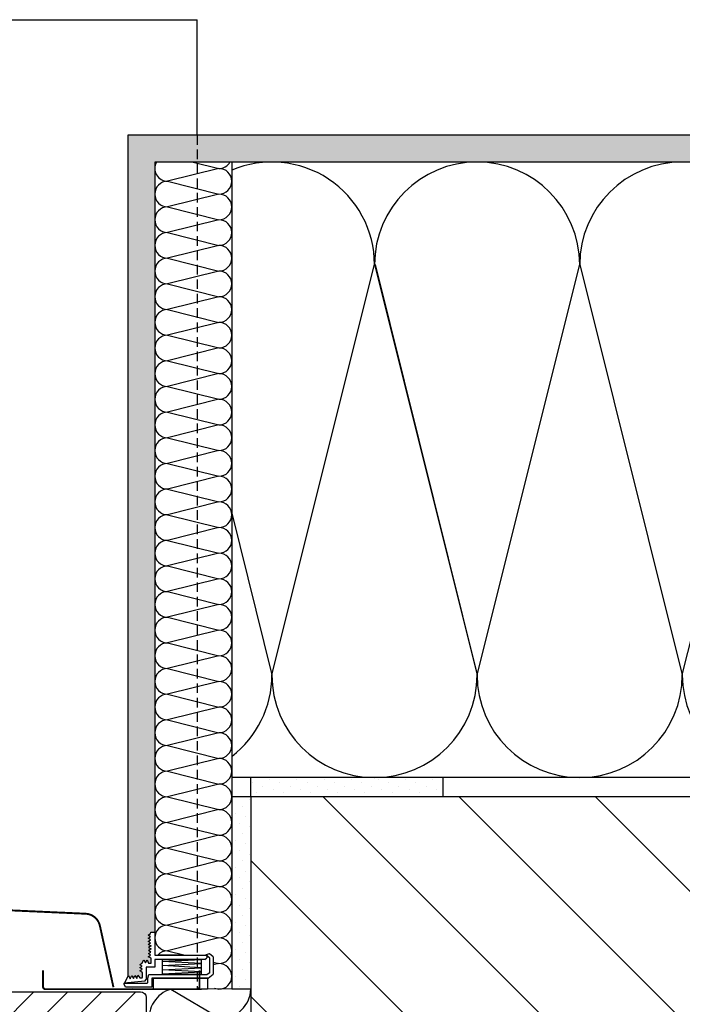
# Model space of a CAD drawing. Units: millimetres. Extents: x -2600 to 7702, y 54 to 3373.
# Drawn here: x 4368 to 4540, y 413 to 669 of the extents above; entities that cross this region are included whole.
import ezdxf

# ---------------------------------------------------------------- set-up
doc = ezdxf.new("R2010")
doc.units = ezdxf.units.MM
doc.header["$LTSCALE"] = 20
doc.header["$MEASUREMENT"] = 0
doc.linetypes.add('VERDECKT2', pattern=[0.1875, 0.125, -0.0625])
for name, color, linetype in [('VELUX-DACH', 7, 'Continuous'), ('VELUX-DACHSCHRAFFUR', 8, 'Continuous'), ('VELUX-FENSTER', 2, 'Continuous'), ('VELUX-FENSTERSCHRAFFUR', 8, 'Continuous')]:
    doc.layers.add(name, color=color, linetype=linetype)
pattern_1 = [(45, (-2674.587521752663, 0), (-0.8838834764831842, 2.651650429449553), [0, -2.5])]

# ---------------------------------------------------------------- blocks, each defined once
blk = doc.blocks.new('V22_VFB_re_nur Schiebeprofil')
at = {"layer": 'VELUX-FENSTER', "color": 4, "const_width": 0.5}
blk.add_lwpolyline([(13.84998798370361, 47.28998021483312), (13.84998798370452, 43.05006341338049, -0.4142540871934434), (13.14999103546143, 42.3500664651383), (-26.15000367164612, 42.3500664651383, -0.4142540871934512), (-26.85000061988831, 43.05006341338049), (-26.85000061988831, 47.28998021483312)], format="xyb", dxfattribs=at)
blk = doc.blocks.new('V22_VFB_66_68_re_o. Schiebeprofil')
at = {"layer": 'VELUX-FENSTERSCHRAFFUR'}
h = blk.add_hatch(dxfattribs=at)
h.set_pattern_fill('ANSI31', color=256, scale=50)
h.set_pattern_definition([(45, (-2278.417087262149, -2601.161311767261), (-4.419417382415921, 4.419417382415922), [])])
edge = h.paths.add_edge_path()
edge.add_line((-36.10000014305115, 26.80004910826574), (-42.3000156879425, 26.80004910826574))
edge.add_arc((-42.30000566425315, 28.30006962237303), 1.500020514140782, 180.0003828715287, 269.99961712850603, ccw=False)
edge.add_line((-43.80002617835999, 28.30005959868276), (-43.80002617835999, 29.30004672407949))
edge.add_line((-43.80002617835999, 29.30004672407949), (-38.90001773834229, 34.20005516409765))
edge.add_line((-38.90001773834229, 34.20005516409765), (-43.80002617835999, 39.10003380179251))
edge.add_line((-43.80002617835999, 39.10003380179251), (-43.80002617835999, 40.20003752112234))
edge.add_arc((-42.30000566425224, 40.20002749743298), 1.500020514141237, 90.0003828715287, 179.999617128506, ccw=False)
edge.add_line((-42.3000156879425, 41.70004801154028), (-1.50001049041748, 41.70004801154028))
edge.add_arc((-1.500020514107746, 40.20002749743298), 1.500020514140782, 0.0003828715114195802, 89.99961712848858, ccw=False)
edge.add_line((0, 40.20003752112279), (0, 25.10003523230444))
edge.add_arc((-1.499969638900438, 25.10002418259455), 1.499969638941593, -90.00156044457623, 0.00042207637051205893, ccw=False)
edge.add_line((-1.50001049041748, 23.60005454420934), (-10.00002026557922, 23.60005454420934))
edge.add_line((-10.00002026557922, 23.60005454420934), (-10.00002026557922, 11.60006002783666))
edge.add_line((-10.00002026557922, 11.60006002783666), (-1.50001049041748, 11.60006002783666))
edge.add_arc((-1.500020514107746, 10.10003951372937), 1.500020514140782, 0.0003828715114195802, 89.99961712848858, ccw=False)
edge.add_line((0, 10.10004953741918), (0, -47.29996843934168))
edge.add_line((0, -47.29996843934168), (-2.000004053115845, -49.29994269013514))
edge.add_line((-2.000004053115845, -49.29994269013514), (-7.600009441375732, -49.29994269013514))
edge.add_line((-7.600009441375732, -49.29994269013514), (-14.60000872612, -42.29994340539088))
edge.add_line((-14.60000872612, -42.29994340539088), (-14.60000872612, -35.29994412064661))
edge.add_line((-14.60000872612, -35.29994412064661), (-27.10002660751343, -35.29994412064661))
edge.add_line((-27.10002660751343, -35.29994412064661), (-27.10002660751343, -47.29996843934168))
edge.add_line((-27.10002660751343, -47.29996843934168), (-33.60000252723694, -47.29996843934168))
edge.add_arc((-33.59999250354667, -45.79994792523439), 1.500020514140782, 180.0003828715113, 269.99961712848864, ccw=False)
edge.add_line((-35.10001301765442, -45.7999579489242), (-35.10001301765442, -32.59610048234663))
edge.add_arc((-38.10003117663655, -27.39994776174626), 6.0000093374946, 300.0001487510004, 419.9998512490018)
edge.add_line((-35.10001301765442, -22.20379504114544), (-35.10001301765442, 5.100052443145614))
edge.add_line((-35.10001301765442, 5.100052443145614), (-41.60001873970032, 5.100052443145614))
edge.add_arc((-41.59998615972836, 6.600095513819724), 1.500043071027918, 180.0016713129841, 269.99875557247253, ccw=False)
edge.add_line((-43.1000292301178, 6.600051757691745), (-43.1000292301178, 21.00005337297762))
edge.add_arc((-41.59999225858701, 21.00001571575467), 1.500036972003012, 90.0010114790714, 179.9985616354906, ccw=False)
edge.add_line((-41.60001873970032, 22.5000526875242), (-36.10002994537354, 22.50005268752466))
edge.add_line((-36.10002994537354, 22.50005268752466), (-36.10002994537354, 26.80005097091089))
at = {"layer": 'VELUX-FENSTER', "color": 4, "const_width": 0.5}
blk.add_lwpolyline([(-44.80001330375671, 32.97466364919046), (-44.80001330375671, 28.31462350903848, 0.4142067382914177), (-42.80000925064087, 26.31461945592309), (-38.80000114440918, 26.31461945592309), (-42.80000925064087, 26.31461945592309, -0.4142135623730949), (-44.80001330375671, 28.31462350903848), (-44.80001330375671, 32.97466364919046, 0.2011192070963271), (-44.80001330375671, 36.45459142743448), (-44.80001330375671, 57.69944516240457, 0.4557304122344043), (-48.2175350189209, 60.67025986729959), (-65.48249721527009, 58.24381438313821, -1.096774956938555), (-65.76547026634216, 64.21161023198465), (-15.75112342834473, 61.96642247258569, -0.3394570873742219), (-12.02425360679626, 58.83139697133447), (-8.505065493787697, 42.86465374051477)], format="xyb", dxfattribs=at)
at = {"layer": 'VELUX-FENSTER'}
blk.add_lwpolyline([(-42.3000156879425, 41.70004801154028), (-1.50001049041748, 41.70004801154028, -0.4142096479377156), (0, 40.20003752112279), (0, 25.10003523230444, -0.4142236969594575)], format="xyb", dxfattribs=at)

msp = doc.modelspace()

# ---------------------------------------------------------------- hatches: boundary and pattern name
at = {"layer": 'VELUX-DACHSCHRAFFUR'}
h = msp.add_hatch(dxfattribs=at)
h.set_pattern_fill('AR-CONC', color=256)
h.set_pattern_definition([(49.99999999999999, (-2674.587521752663, 0), (7.172601826007535, -0.6275213498259511), [0.75, -8.25]), (355, (-2674.587521752663, 0), (-1.38751333613, 7.521921337000118), [0.6, -6.6]), (100.45144446, (-2673.989804942663, -0.05229344), (5.78508846727112, 6.894399909686294), [0.6374019199999997, -7.011421119999998]), (46.18420000000002, (-2674.587521752663, 2), (10.67241330671572, -1.655192807930765), [1.125, -12.375]), (96.63563549, (-2673.698154302663, 1.86206693), (9.346619456742284, 9.741186007745505), [0.95610342, -10.5171376]), (351.1841639899999, (-2674.587521752663, 2), (9.346619450547731, 9.741186002699902), [0.9, -9.90000001]), (21, (-2673.587521752663, 1.5), (5.969070521184617, -4.026188906653388), [0.75, -8.25]), (326.0000000000001, (-2673.587521752663, 1.5), (2.433153319215817, 7.25150045046853), [0.6, -6.6]), (71.45144474, (-2673.090099212663, 1.16448426), (8.402223767299711, 3.225311528063538), [0.6374019000000001, -7.01142112]), (37.50000000000001, (-2674.587521752663, 0), (0.1215985531729067, 3.328938538313115), [0, -6.52, 0, -6.7, 0, -6.625]), (7.499999999999999, (-2674.587521752663, 0), (2.630695374421486, 3.944117118823602), [0, -3.82, 0, -6.37, 0, -2.525]), (327.5, (-2676.817521752663, 0), (5.33822436172409, -0.2255487173437976), [0, -2.5, 0, -7.8, 0, -10.35]), (317.5, (-2677.817521752663, 0), (5.831861693423862, 1.001049823323177), [0, -3.25, 0, -5.18, 0, -7.35])])
h.paths.add_polyline_path([(4530.073767797942, 638.5583214561319), (4726.632115125271, 638.558321456134), (4726.632115125272, 631.558321456134), (4700.525538271228, 631.5583214561337, 0.01050284242428281), (4699.405358645982, 631.5583214561337), (4647.192204937895, 631.5583214561332, 0.01050284242428286), (4646.072025312648, 631.5583214561332), (4593.858871604561, 631.5583214561326, 0.01050284242428281), (4592.738691979314, 631.5583214561326), (4540.725981696636, 631.558321456132, 0.01931987334364136)])
h.paths.add_polyline_path([(4395.854145439013, 638.5583214561304), (4530.073767797942, 638.5583214561319, -0.01931987334364136), (4540.725981696636, 631.558321456132), (4540.525538271227, 631.558321456132, 0.01050284242428281), (4539.40535864598, 631.558321456132), (4487.192204937893, 631.5583214561315, 0.01050284242428041), (4486.072025312646, 631.5583214561315), (4433.858871604558, 631.5583214561309, 0.01050284242426842), (4432.738691979313, 631.5583214561309), (4402.8541333036, 631.5583214561306), (4402.853786256475, 431.3733214549756), (4401.828782244332, 431.3733214549756), (4401.733782245524, 431.0033214553295), (4401.116282243959, 430.5933214551804), (4401.748782245189, 430.2058214554598), (4401.131282244555, 429.7958214553108), (4401.763782244853, 429.4083214551246), (4401.146282242357, 428.9983214555576), (4401.77628224504, 428.6083214554272), (4401.204372765313, 428.2285920839514), (4401.886282244443, 427.8108214555576), (4401.26878224381, 427.400821455525), (4401.901282244108, 427.0133214553388), (4401.237945279237, 426.5728871960541), (4401.818782242693, 426.213321455525), (4401.201282242991, 425.8033214554924), (4401.783782245338, 425.4133214553621), (4401.158782245338, 424.9733214555343), (4401.96378224504, 424.6233214553247), (4401.96378224504, 423.3083214558463), (4401.256282243624, 423.3183214556228), (4400.856282244183, 424.1583214557066), (4400.426282244481, 423.3708214556135), (4400.026282244108, 424.1583214557066), (4399.623782244257, 423.3958214554039), (4398.973782243885, 422.9233214556041), (4399.598782244816, 422.5283214555855), (4398.973782243885, 422.1608214557671), (4399.598782244816, 421.7658214557485), (4398.973782243885, 421.3183214557392), (4399.543782244183, 420.9758214557112), (4399.678782243959, 420.7658214556321), (4399.678782243959, 419.6608214558836), (4399.543782244183, 419.5308214558789), (4398.981282245114, 419.4783214558882), (4398.473782243885, 420.1883214556181), (4398.153782244518, 419.3458214555902), (4397.671282245524, 420.1358214556274), (4397.33397895828, 419.3454976955001), (4396.853782244704, 420.1358214556274), (4396.493782243438, 419.2933214555995), (4395.853767357768, 420.4721059374941)])
h = msp.add_hatch(dxfattribs=at)
h.set_pattern_fill('DOTS', color=256, scale=40, angle=45, style=0)
h.set_pattern_definition(pattern_1)
h.paths.add_polyline_path([(4427.853855922507, 471.5583214561307), (4477.853864590666, 471.5583214561312), (4477.853864590667, 466.5583214561311), (4427.853847254348, 466.5583214561306)])
h = msp.add_hatch(dxfattribs=at)
h.set_pattern_fill('DOTS', color=256, scale=40, angle=45, style=0)
h.set_pattern_definition(pattern_1)
h.paths.add_polyline_path([(4422.85384725434, 466.5583214561303), (4427.853847254348, 466.5583214561304), (4427.853766980127, 420.2542493656381), (4422.853766980119, 420.2542493656381)])
edge = h.paths.add_edge_path()
edge.add_line((4422.853766980119, 420.2542493656381), (4427.575064566133, 420.2542493656381))
edge.add_arc((4419.140143407481, 418.0694558495492), 8.713278238448702, -9.987243639270389, 14.521483380087375, ccw=False)
edge.add_line((4427.721384023245, 416.5583214561304), (4422.853760572741, 416.5583214561303))
edge.add_line((4422.853760572741, 416.5583214561303), (4422.853766980119, 420.2542493656381))
h = msp.add_hatch(dxfattribs=at)
h.set_pattern_fill('ANSI31', color=8, scale=200, angle=90, style=0)
h.set_pattern_definition([(135, (20.28683818363606, -56.85703298396305), (-17.67766952966369, -17.67766952966369), [])])
h.paths.add_polyline_path([(4427.853847254347, 466.5583214561306), (4726.632115125274, 466.5583214561338), (4726.63211512527, 226.5583214561338), (4427.853431182672, 226.5583214561311)])

# ---------------------------------------------------------------- linework, layer by layer
at = {"layer": 'VELUX-DACH', "color": 8}
for p, q in [((4201.367934613191, 668.5583214561284), (4413.854145439041, 668.5583214561303)), ((4413.85414543904, 638.5583214561307), (4413.854145439042, 668.5583214561303))]:
    msp.add_line(p, q, dxfattribs=at)
at = {"layer": 'VELUX-DACH'}
for p, q in [((4395.854145439013, 638.5583214561304), (4395.853766106365, 419.7502670866706)), ((4726.632115125266, 638.558321456134), (4395.854145439013, 638.5583214561304)), ((4402.8541333036, 631.5583214561306), (4402.853775924028, 425.4133214553621)), ((4726.632115125267, 631.558321456134), (4402.8541333036, 631.5583214561306)), ((4422.85413330363, 631.5583214561308), (4422.853760572747, 416.5583214561303)), ((4726.632115125268, 471.5583214561338), (4422.853855922508, 471.5583214561306)), ((4427.853838763088, 466.5583214561306), (4427.853431182672, 226.5583214561311)), ((4726.632115125269, 466.5583214561338), (4427.853847254347, 466.5583214561306)), ((4401.116282243959, 430.5933214551804), (4401.733782245524, 431.0033214553295)), ((4401.748782245189, 430.2058214554598), (4401.116282243959, 430.5933214551804)), ((4401.131282244555, 429.7958214553108), (4401.748782245189, 430.2058214554598)), ((4401.733782245524, 431.0033214553295), (4401.828782244332, 431.3733214549756)), ((4401.828782244332, 431.3733214549756), (4402.631282243624, 431.3733214549756)), ((4402.631282243624, 431.3733214549756), (4402.853782243773, 431.2858214549523)), ((4402.853782243773, 431.2858214549523), (4402.853782243773, 425.4133214553621)), ((4401.763782244853, 429.4083214551246), (4401.131282244555, 429.7958214553108)), ((4401.146282242357, 428.9983214555576), (4401.763782244853, 429.4083214551246)), ((4401.77628224504, 428.6083214554272), (4401.146282242357, 428.9983214555576)), ((4401.158782245338, 428.1983214552782), (4401.77628224504, 428.6083214554272)), ((4401.253782243214, 428.1983214552782), (4401.886282244443, 427.8108214555576)), ((4401.886282244443, 427.8108214555576), (4401.26878224381, 427.400821455525)), ((4401.26878224381, 427.400821455525), (4401.901282244108, 427.0133214553388)), ((4401.158782245338, 424.9733214555343), (4401.783782245338, 425.4133214553621)), ((4401.96378224504, 424.6233214553248), (4401.158782245338, 424.9733214555343)), ((4401.818782242693, 426.213321455525), (4401.188782244667, 426.6033214556554)), ((4401.201282242991, 425.8033214554924), (4401.818782242693, 426.213321455525)), ((4401.783782245338, 425.4133214553621), (4401.201282242991, 425.8033214554924)), ((4401.901282244108, 427.0133214553388), (4401.283782243475, 426.6033214556554)), ((4402.853782243773, 425.4133214553621), (4416.098782243885, 425.4133214553622)), ((4410.446282244034, 425.410821455418), (4404.006282244555, 425.4108214554179)), ((4416.098782243885, 425.4133214553622), (4416.411282243885, 425.1183214555531)), ((4417.081282242879, 425.7558214552737), (4416.143782242879, 425.4508214556882)), ((4417.131282241761, 424.623321455325), (4416.143782242879, 425.4508214556882)), ((4416.411282243885, 425.1183214555531), (4416.411282243885, 424.6683214554833)), ((4418.068782244555, 424.9308214556696), (4417.081282242879, 425.7558214552737)), ((4418.068782244555, 424.9308214556696), (4418.068782244555, 420.5033214559117)), ((4398.973782243885, 422.9233214556041), (4399.623782244257, 423.3958214554039)), ((4399.598782244816, 422.5283214555855), (4398.973782243885, 422.9233214556041)), ((4398.973782243885, 422.1608214557671), (4399.598782244816, 422.5283214555855)), ((4399.623782244257, 423.3958214554039), (4400.026282244108, 424.1583214557066)), ((4400.026282244108, 424.1583214557066), (4400.426282244481, 423.3708214556135)), ((4400.426282244481, 423.3708214556135), (4400.856282244183, 424.1583214557066)), ((4402.89878224463, 422.3183214558557), (4400.613782244481, 422.3183214558557)), ((4400.613782244481, 422.3183214558557), (4400.613782244481, 419.0608214560233)), ((4400.856282244183, 424.1583214557066), (4401.256282243624, 423.3183214556228)), ((4401.256282243624, 423.3183214556228), (4401.96378224504, 423.3083214558463)), ((4401.96378224504, 423.3083214558463), (4401.96378224504, 424.6233214553248)), ((4415.876282242804, 424.3158214553296), (4402.89878224463, 424.3158214553295)), ((4402.89878224463, 424.3158214553295), (4402.89878224463, 422.3183214558557)), ((4404.83878224504, 423.7733214559302), (4414.871282242916, 424.3158214553296)), ((4404.83878224504, 420.4158214557718), (4404.83878224504, 424.3158214553295)), ((4404.83878224504, 424.3158214553295), (4414.951282244853, 424.3158214553296)), ((4414.871282242916, 423.2283214555391), (4404.83878224504, 423.7733214559302)), ((4404.83878224504, 422.685821455674), (4414.871282242916, 423.2283214555391)), ((4414.871282242916, 422.1408214553994), (4404.83878224504, 422.685821455674)), ((4414.951282244853, 424.3158214553296), (4414.951282244853, 420.4158214557719)), ((4415.876282242804, 424.3158214553296), (4416.411282243885, 424.6683214554833)), ((4417.131282241761, 420.8533214556556), (4417.131282241761, 424.623321455325)), ((4394.956282244741, 418.123321455674), (4396.051282244481, 420.1083214558928)), ((4396.051282244481, 420.1083214558928), (4396.493782243438, 419.2933214555995)), ((4396.493782243438, 419.2933214555995), (4396.853782244704, 420.1358214556274)), ((4396.853782244704, 420.1358214556274), (4397.333782243289, 419.3458214555902)), ((4397.328782245263, 419.3333214555203), (4397.671282245524, 420.1358214556274)), ((4397.671282245524, 420.1358214556274), (4398.153782244518, 419.3458214555902)), ((4398.153782244518, 419.3458214555902), (4398.473782243885, 420.1883214556181)), ((4398.473782243885, 420.1883214556181), (4398.981282245114, 419.4783214558882)), ((4399.598782244816, 421.7658214557485), (4398.973782243885, 422.1608214557671)), ((4398.973782243885, 421.3183214557392), (4399.598782244816, 421.7658214557485)), ((4399.543782244183, 420.9758214557112), (4398.973782243885, 421.3183214557392)), ((4399.678782243959, 420.7658214556321), (4399.543782244183, 420.9758214557112)), ((4399.678782243959, 419.6608214558835), (4399.678782243959, 420.7658214556321)), ((4401.031282245859, 419.450821455688), (4401.298782245002, 420.4158214557718)), ((4401.298782245002, 420.4158214557718), (4416.506282245487, 420.415821455772)), ((4404.83878224504, 421.5958214554738), (4414.871282242916, 422.1408214553994)), ((4414.871282242916, 421.053321455609), (4404.83878224504, 421.5958214554738)), ((4404.83878224504, 420.5083214557998), (4414.871282242916, 421.053321455609)), ((4414.951282244853, 420.4158214557719), (4404.83878224504, 420.4158214557718)), ((4417.131282241761, 420.8533214556556), (4416.506282245487, 420.415821455772)), ((4416.77378224463, 419.4508214556882), (4418.068782244555, 420.5033214559117)), ((4394.853782244704, 418.1358214557438), (4400.841282245449, 418.1358214557439)), ((4400.236282244071, 418.6108214560699), (4394.868782244369, 418.1358214557438)), ((4394.868782244369, 417.830821455809), (4394.868782244369, 418.1358214557438)), ((4395.248782245189, 417.083321455986), (4394.868782244369, 417.830821455809)), ((4398.981282245114, 419.4783214558882), (4399.543782244183, 419.5308214558789)), ((4399.543782244183, 419.5308214558789), (4399.678782243959, 419.6608214558835)), ((4400.236282244071, 418.6108214560699), (4400.613782244481, 419.0608214560233)), ((4400.841282245449, 418.1358214557439), (4401.031282245859, 418.3233214555111)), ((4401.031282245859, 418.3233214555111), (4401.031282245859, 419.450821455688)), ((4416.77378224463, 419.4508214556882), (4402.068782243624, 419.450821455688)), ((4402.068782243624, 419.450821455688), (4402.068782243624, 417.083321455986)), ((4402.548782245002, 419.450821455688), (4416.596282242544, 419.4508214556882)), ((4402.548782245002, 416.5583214560792), (4402.548782245002, 419.450821455688)), ((4416.596282242544, 419.4508214556882), (4416.596282242544, 416.5583214560793)), ((4402.068782243624, 417.083321455986), (4395.248782245189, 417.083321455986)), ((4416.596282242544, 416.5583214560793), (4402.548782245002, 416.5583214560792)), ((4412.986282245002, 416.5583214560793), (4414.98628224314, 416.5583214560793))]:
    msp.add_line(p, q, dxfattribs=at)
at = {"layer": 'VELUX-DACH', "color": 8, "linetype": 'VERDECKT2'}
msp.add_line((4413.854145438986, 638.5582902507541), (4413.853760572732, 416.5583214561302), dxfattribs=at)
at = {"layer": 'VELUX-DACHSCHRAFFUR'}
for p, q in [((4419.520448909803, 629.8916547902658), (4406.187115576419, 626.5583214569195)), ((4412.853782246342, 631.5583214561307), (4419.520448909803, 629.8916547902658)), ((4406.187115576419, 626.5583214569195), (4419.520448909803, 623.224988123574)), ((4419.520448909803, 623.224988123574), (4406.187115576419, 619.8916547902278)), ((4406.187115576421, 619.8916547902277), (4419.520448909804, 616.5583214568824)), ((4419.520448909804, 616.5583214568824), (4406.187115576421, 613.2249881235361)), ((4406.187115576421, 613.2249881235361), (4419.520448909805, 609.8916547901906)), ((4419.520448909805, 609.8916547901906), (4406.187115576421, 606.5583214568444)), ((4406.187115576421, 606.5583214568444), (4419.520448909805, 603.2249881234989)), ((4433.298781791938, 498.2308706578402), (4459.965448458602, 604.8975373245048)), ((4459.965448458602, 604.897537324508), (4486.632115125271, 498.2308706578438)), ((4460.124415913838, 604.8975373245096), (4486.632115125271, 498.2308706578438)), ((4486.632115125271, 498.2308706578438), (4513.298781791936, 604.8975373245086)), ((4513.298781791936, 604.8975373245086), (4539.965448458604, 498.2308706578444)), ((4539.965448458604, 498.2308706578444), (4566.63211512527, 604.8975373245091)), ((4419.520448909805, 603.2249881234989), (4406.187115576421, 599.8916547901526)), ((4406.187115576421, 599.8916547901526), (4419.520448909805, 596.5583214568071)), ((4419.520448909805, 596.5583214568071), (4406.187115576421, 593.2249881234609)), ((4406.187115576421, 593.2249881234609), (4419.520448909805, 589.8916547901154)), ((4419.520448909805, 589.8916547901154), (4406.187115576421, 586.5583214567691)), ((4406.187115576421, 586.558321456769), (4419.520448909804, 583.2249881234237)), ((4419.520448909804, 583.2249881234237), (4406.187115576421, 579.8916547900775)), ((4406.187115576421, 579.8916547900775), (4419.520448909805, 576.558321456732)), ((4419.520448909805, 576.558321456732), (4406.187115576421, 573.2249881233857)), ((4406.187115576421, 573.2249881233857), (4419.520448909805, 569.8916547900402)), ((4419.520448909805, 569.8916547900402), (4406.187115576421, 566.558321456694)), ((4406.187115576421, 566.558321456694), (4419.520448909805, 563.2249881233485)), ((4419.520448909805, 563.2249881233485), (4406.187115576421, 559.8916547900022)), ((4406.187115576421, 559.8916547900022), (4419.520448909805, 556.5583214566567)), ((4419.520448909805, 556.5583214566567), (4406.187115576421, 553.2249881233105)), ((4406.187115576421, 553.2249881233105), (4419.520448909805, 549.8916547899652)), ((4419.520448909805, 549.8916547899652), (4406.187115576422, 546.558321456619)), ((4406.187115576422, 546.558321456619), (4419.520448909806, 543.2249881232734)), ((4419.520448909806, 543.2249881232734), (4406.187115576422, 539.8916547899272)), ((4422.853975027061, 540.2606489762156), (4433.298781791937, 498.2308706578432)), ((4406.187115576422, 539.8916547899272), (4419.520448909806, 536.5583214565817)), ((4419.520448909806, 536.5583214565817), (4406.187115576422, 533.2249881232354)), ((4406.187115576422, 533.2249881232354), (4419.520448909806, 529.8916547898899)), ((4419.520448909806, 529.8916547898899), (4406.187115576422, 526.5583214565437)), ((4406.187115576422, 526.5583214565437), (4419.520448909806, 523.2249881231982)), ((4419.520448909806, 523.2249881231982), (4406.187115576422, 519.8916547898519)), ((4406.187115576422, 519.8916547898518), (4419.520448909805, 516.5583214565065)), ((4419.520448909805, 516.5583214565065), (4406.187115576422, 513.2249881231603)), ((4406.187115576422, 513.2249881231603), (4419.520448909806, 509.8916547898147)), ((4419.520448909806, 509.8916547898147), (4406.187115576422, 506.5583214564686)), ((4406.187115576422, 506.5583214564686), (4419.520448909806, 503.224988123123)), ((4419.520448909806, 503.224988123123), (4406.187115576422, 499.8916547897769)), ((4406.187115576422, 499.8916547897769), (4419.520448909806, 496.5583214564312)), ((4419.520448909806, 496.5583214564312), (4406.187115576422, 493.2249881230851)), ((4406.187115576422, 493.2249881230851), (4419.520448909806, 489.8916547897394)), ((4419.520448909806, 489.8916547897394), (4406.187115576422, 486.5583214563933)), ((4406.187115576421, 486.5583214563932), (4419.520448909804, 483.2249881230478)), ((4419.520448909804, 483.2249881230478), (4406.187115576421, 479.8916547897017)), ((4406.187115576421, 479.8916547897017), (4419.520448909805, 476.5583214563561)), ((4419.520448909805, 476.5583214563561), (4406.187115576421, 473.22498812301)), ((4406.187115576421, 473.22498812301), (4419.520448909805, 469.8916547896643)), ((4419.520448909805, 469.8916547896643), (4406.187115576422, 466.5583214563182)), ((4406.187115576422, 466.5583214563182), (4419.520448909806, 463.2249881229725)), ((4419.520448909806, 463.2249881229725), (4406.187115576422, 459.8916547896264)), ((4406.187115576422, 459.8916547896264), (4419.520448909806, 456.5583214562808)), ((4419.520448909806, 456.5583214562808), (4406.187115576422, 453.2249881229347)), ((4406.187115576424, 453.2249881229346), (4419.520448909807, 449.8916547895892)), ((4419.520448909807, 449.8916547895892), (4406.187115576424, 446.558321456243)), ((4406.187115576424, 446.558321456243), (4419.520448909808, 443.2249881228974)), ((4419.520448909808, 443.2249881228974), (4406.187115576424, 439.8916547895513)), ((4406.187115576424, 439.8916547895513), (4419.520448909808, 436.5583214562056)), ((4419.520448909808, 436.5583214562056), (4406.187115576424, 433.2249881228595)), ((4406.187115576424, 433.2249881228595), (4419.520448909808, 429.8916547895139)), ((4419.520448909808, 429.8916547895139), (4406.187115576424, 426.5583214561678)), ((4406.187115576424, 426.5583214561678), (4410.767115579647, 425.4133214553621)), ((4418.068782244556, 423.5879047891351), (4419.520448909808, 423.2249881228221)), ((4419.520448909808, 423.2249881228221), (4418.068782244556, 422.8620714565091)), ((4427.860058517317, 416.5583110295769), (4397.184708821321, 416.6098042886953)), ((4418.391557048257, 416.8405444215181), (4419.520448909808, 416.5583214561304))]:
    msp.add_line(p, q, dxfattribs=at)
for centre, radius, start, end in [((4406.187115576419, 629.8916547902655), 3.333333333345872, 150.0000000160249, 270), ((4419.520448909803, 633.2249881236115), 3.333333333345872, 270, 329.9999999839543), ((4419.520448909803, 626.5583214569198), 3.333333333345872, 270, 90), ((4433.298781791936, 604.8975373245094), 26.66666666666693, 6.194303778111733e-13, 113.0587291638926), ((4486.63211512527, 604.8975373245099), 26.66666666666693, 6.194303778111733e-13, 180.0000000000006), ((4539.965448458604, 604.8975373245105), 26.66666666666693, 6.194303778111733e-13, 180.0000000000006), ((4406.187115576419, 623.2249881235738), 3.333333333345872, 90, 270), ((4419.520448909803, 619.891654790228), 3.333333333345872, 270, 90), ((4406.187115576421, 616.5583214568821), 3.333333333345872, 90, 270), ((4419.520448909805, 613.2249881235364), 3.333333333345872, 270, 90), ((4406.187115576421, 609.8916547901904), 3.333333333345872, 90, 270), ((4419.520448909805, 606.5583214568446), 3.333333333345872, 270, 90), ((4406.187115576421, 603.2249881234986), 3.333333333345872, 90, 270), ((4419.520448909805, 599.8916547901529), 3.333333333345872, 270, 90), ((4406.187115576421, 596.5583214568069), 3.333333333345872, 90, 270), ((4419.520448909805, 593.2249881234611), 3.333333333345872, 270, 90), ((4406.187115576421, 589.8916547901151), 3.333333333345872, 90, 270), ((4419.520448909805, 586.5583214567694), 3.333333333345872, 270, 90), ((4406.187115576421, 583.2249881234235), 3.333333333345872, 90, 270), ((4419.520448909805, 579.8916547900777), 3.333333333345872, 270, 90), ((4406.187115576421, 576.5583214567317), 3.333333333345872, 90, 270), ((4419.520448909805, 573.224988123386), 3.333333333345872, 270, 90), ((4406.187115576421, 569.89165479004), 3.333333333345872, 90, 270), ((4419.520448909805, 566.5583214566942), 3.333333333345872, 270, 90), ((4406.187115576421, 563.2249881233482), 3.333333333345872, 90, 270), ((4419.520448909805, 559.8916547900025), 3.333333333345872, 270, 90), ((4406.187115576421, 556.5583214566565), 3.333333333345872, 90, 270), ((4419.520448909805, 553.2249881233107), 3.333333333345872, 270, 90), ((4406.187115576422, 549.891654789965), 3.333333333345872, 90, 270), ((4419.520448909806, 546.5583214566192), 3.333333333345872, 270, 90), ((4406.187115576422, 543.2249881232732), 3.333333333345872, 90, 270), ((4419.520448909806, 539.8916547899274), 3.333333333345872, 270, 90), ((4406.187115576422, 536.5583214565814), 3.333333333345872, 90, 270), ((4419.520448909806, 533.2249881232357), 3.333333333345872, 270, 90), ((4406.187115576422, 529.8916547898897), 3.333333333345872, 90, 270), ((4419.520448909806, 526.5583214565439), 3.333333333345872, 270, 90), ((4406.187115576422, 523.2249881231979), 3.333333333345872, 90, 270), ((4419.520448909806, 519.8916547898522), 3.333333333345872, 270, 90), ((4406.187115576422, 516.5583214565063), 3.333333333345872, 90, 270), ((4419.520448909806, 513.2249881231605), 3.333333333345872, 270, 90), ((4406.187115576422, 509.8916547898146), 3.333333333345872, 90, 270), ((4419.520448909806, 506.5583214564687), 3.333333333345872, 270, 90), ((4406.187115576422, 503.2249881231228), 3.333333333345872, 90, 270), ((4419.520448909806, 499.891654789777), 3.333333333345872, 270, 90), ((4406.187115576422, 496.5583214564311), 3.333333333345872, 90, 270), ((4419.520448909806, 493.2249881230852), 3.333333333345872, 270, 90), ((4406.632115125269, 498.2308706578393), 26.66666666666693, 307.4678120163565, 6.194303778111733e-13), ((4459.965448458603, 498.2308706578417), 26.66666666666693, 180.0000000000006, 6.194303778111733e-13), ((4513.298781791937, 498.2308706578441), 26.66666666666693, 180.0000000000006, 6.194303778111733e-13), ((4566.632115125271, 498.2308706578447), 26.66666666666693, 180.0000000000006, 6.194303778111733e-13), ((4406.187115576422, 489.8916547897393), 3.333333333345872, 90, 270), ((4419.520448909806, 486.5583214563935), 3.333333333345872, 270, 90), ((4406.187115576421, 483.2249881230477), 3.333333333345872, 90, 270), ((4419.520448909805, 479.8916547897018), 3.333333333345872, 270, 90), ((4406.187115576421, 476.5583214563559), 3.333333333345872, 90, 270), ((4419.520448909805, 473.2249881230101), 3.333333333345872, 270, 90), ((4406.187115576421, 469.8916547896642), 3.333333333345872, 90, 270), ((4419.520448909806, 466.5583214563183), 3.333333333345872, 270, 90), ((4406.187115576422, 463.2249881229724), 3.333333333345872, 90, 270), ((4419.520448909806, 459.8916547896266), 3.333333333345872, 270, 90), ((4406.187115576422, 456.5583214562807), 3.333333333345872, 90, 270), ((4419.520448909806, 453.2249881229348), 3.333333333345872, 270, 90), ((4406.187115576424, 449.891654789589), 3.333333333345872, 90, 270), ((4419.520448909808, 446.5583214562432), 3.333333333345872, 270, 90), ((4406.187115576424, 443.2249881228973), 3.333333333345872, 90, 270), ((4419.520448909808, 439.8916547895514), 3.333333333345872, 270, 90), ((4406.187115576424, 436.5583214562055), 3.333333333345872, 90, 270), ((4419.520448909808, 433.2249881228597), 3.333333333345872, 270, 90), ((4406.187115576424, 429.8916547895138), 3.333333333345872, 90, 270), ((4419.520448909808, 426.5583214561679), 3.333333333345872, 270, 90), ((4406.187115576424, 423.224988122822), 3.333333333345872, 90, 138.9665140263731), ((4419.520448909808, 419.8916547894761), 3.333333333345872, 270, 90), ((4409.29081574103, 408.9497633225263), 7.936187198160016, 106.5206985568707, 270), ((4419.911724433822, 416.8859505206864), 7.936187198160016, 270, 357.634143982856)]:
    msp.add_arc(centre, radius, start, end, dxfattribs=at)
at = {"layer": 'VELUX-FENSTERSCHRAFFUR'}
for p, q in [((4427.853847254348, 466.5583214561304), (4427.853847254347, 471.5583214561307)), ((4477.853864590667, 466.5583214561309), (4477.853864590666, 471.5583214561312)), ((4427.853847254348, 466.5583214561304), (4422.853847254348, 466.5583214561303)), ((4407.034067998854, 416.5583214561302), (4419.911724433822, 408.9497633225264)), ((4427.853847254348, 416.5583214561304), (4422.853847254348, 416.5583214561303))]:
    msp.add_line(p, q, dxfattribs=at)

# ---------------------------------------------------------------- block references
at = {"layer": 'VELUX-FENSTER'}
msp.add_blockref('V22_VFB_re_nur Schiebeprofil', (4400.635784679638, 374.210206675462), dxfattribs=at)
at = {"layer": 'VELUX-FENSTERSCHRAFFUR'}
msp.add_blockref('V22_VFB_66_68_re_o. Schiebeprofil', (4400.619970752996, 374.2092494806436), dxfattribs=at)

doc.saveas('drawing.dxf')
